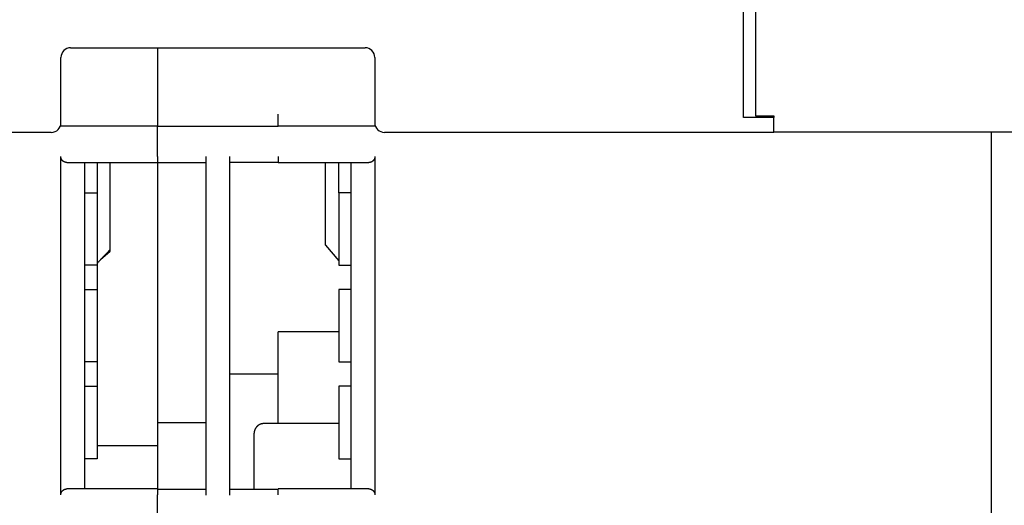
# Model space of a CAD drawing. Extents: x 117 to 1189, y 0 to 753.
# Drawn here: x 770 to 851, y 600 to 640 of the extents above; entities that cross this region are included whole.
import ezdxf

# ---------------------------------------------------------------- set-up
doc = ezdxf.new("R2010")
doc.units = 0
doc.linetypes.add('HIDDENNEW0', pattern=[4.5, 1.5, -1.5, 1.5])
doc.layers.add('MUOTOVIIVAT', color=40, linetype='HIDDENNEW0')

msp = doc.modelspace()

# ---------------------------------------------------------------- linework, layer by layer
at = {"layer": 'MUOTOVIIVAT', "color": 40, "linetype": 'CONTINUOUS'}
for p, q in [((829.91013, 634.73261), (829.91013, 728.23261)), ((830.91013, 728.24395), (830.91013, 634.74395)), ((774.22664, 637.73261), (798.59362, 637.73261)), ((781.41017, 637.73256), (781.41013, 632.24395)), ((773.42664, 634.73261), (773.42664, 636.93261)), ((799.39362, 636.93261), (799.39362, 634.73261)), ((773.42664, 631.53261), (773.42664, 634.73261)), ((799.39362, 634.73261), (799.39362, 631.53261)), ((829.91013, 631.97761), (829.91013, 634.73261)), ((830.91013, 634.74395), (830.91013, 632.09819)), ((781.41013, 632.24395), (781.41013, 631.24395)), ((791.41013, 631.24395), (791.41013, 632.23261)), ((832.4101, 631.97766), (829.91017, 631.97766)), ((830.91013, 632.0982), (832.41008, 632.0982)), ((832.41013, 632.09819), (832.41013, 631.97761)), ((832.41013, 630.73261), (832.41013, 631.97761)), ((772.62664, 630.73261), (744.41013, 630.73261)), ((781.41017, 631.24395), (773.37162, 631.24395)), ((781.41013, 628.74395), (781.41013, 631.24395)), ((791.41011, 631.23256), (781.41017, 631.23256)), ((799.44752, 631.24395), (791.41008, 631.24394)), ((791.41013, 631.24395), (791.41013, 631.23261)), ((832.41013, 630.73261), (800.19362, 630.73261)), ((860.62664, 630.74395), (832.41013, 630.74395)), ((850.41013, 630.74395), (850.41016, 630.74396)), ((850.41013, 630.74395), (850.41013, 598.34395)), ((773.41015, 600.74391), (773.41015, 628.74391)), ((773.91013, 628.24395), (781.41013, 628.24395)), ((775.41013, 601.24395), (775.41013, 628.24395)), ((776.41013, 628.24395), (776.41013, 625.74395)), ((777.51013, 621.05425), (777.51013, 628.24395)), ((781.41013, 628.74395), (781.41013, 628.73261)), ((781.41013, 628.73261), (781.41013, 628.23261)), ((781.41017, 628.23263), (781.41013, 620.49099)), ((781.41013, 628.23261), (785.41013, 628.23261)), ((785.41013, 628.73261), (785.41013, 600.73261)), ((787.41013, 600.73261), (787.41013, 628.73261)), ((791.41013, 628.23261), (787.41013, 628.23261)), ((791.41013, 628.73261), (791.41013, 628.23261)), ((791.41013, 628.24395), (798.91013, 628.24395)), ((795.31013, 621.41724), (795.31011, 628.24393)), ((796.41014, 625.7439), (796.41014, 628.24393)), ((797.41013, 628.24395), (797.41013, 601.24395)), ((799.41016, 628.74391), (799.41016, 600.74394)), ((775.41013, 625.74395), (776.41013, 625.74395)), ((776.41013, 625.74395), (776.41013, 619.74395)), ((797.41013, 625.74395), (796.41013, 625.74395)), ((796.41013, 625.74395), (796.41013, 619.74395)), ((776.70742, 620.21069), (777.51015, 620.90926)), ((777.51013, 620.90925), (777.51013, 621.05425)), ((795.31011, 621.41727), (796.41014, 620.10575)), ((781.41013, 620.49099), (781.41013, 619.95196)), ((776.41013, 619.74395), (775.41013, 619.74395)), ((776.41013, 619.74395), (776.41013, 617.74395)), ((781.41013, 619.95196), (781.41013, 604.84522)), ((796.41013, 619.74395), (797.41013, 619.74395)), ((775.41013, 617.74395), (776.41013, 617.74395)), ((776.41013, 617.74395), (776.41013, 611.74395)), ((797.41013, 617.74395), (796.41013, 617.74395)), ((796.41013, 617.74395), (796.41013, 611.74395)), ((791.41008, 606.6439), (791.41013, 614.24395)), ((796.41013, 614.24395), (791.41008, 614.24394)), ((776.41013, 611.74395), (775.41013, 611.74395)), ((776.41013, 611.74395), (776.41013, 609.74395)), ((796.41013, 611.74395), (797.41013, 611.74395)), ((791.41011, 610.73257), (787.41016, 610.73257)), ((775.41013, 609.74395), (776.41013, 609.74395)), ((776.41013, 609.74395), (776.41013, 603.74395)), ((797.41013, 609.74395), (796.41013, 609.74395)), ((796.41013, 609.74395), (796.41013, 603.74395)), ((785.41012, 606.70839), (781.41017, 606.70839)), ((796.41014, 606.6439), (790.2101, 606.6439)), ((789.41015, 601.23257), (789.41013, 605.84395)), ((776.41009, 604.84525), (781.41017, 604.84525)), ((781.41013, 604.84522), (781.41013, 601.24395)), ((776.41013, 603.74395), (775.41019, 603.74396)), ((796.41013, 603.74395), (797.41013, 603.74395)), ((781.41013, 601.24395), (773.91013, 601.24395)), ((781.41013, 601.24395), (781.41013, 600.74395)), ((781.41013, 601.23261), (785.41013, 601.23261)), ((781.41013, 598.74395), (781.41013, 600.74395)), ((787.41013, 601.23261), (791.41013, 601.23261)), ((798.91013, 601.24395), (791.41013, 601.24395)), ((791.41013, 600.74395), (791.41013, 601.24395))]:
    msp.add_line(p, q, dxfattribs=at)
for points in [[(773.91016, 628.2439), (773.89648, 628.24408, -0.0064389), (773.88286, 628.24461, -0.00645164), (773.8693, 628.24549, -0.00652455), (773.8558, 628.24673, -0.00666755), (773.84237, 628.24833, -0.00677762), (773.829, 628.25029, -0.0068719), (773.8157, 628.25263, -0.00695469), (773.80248, 628.25533, -0.0070433), (773.78932, 628.25842, -0.00711171), (773.77624, 628.26188, -0.00717977), (773.76325, 628.26573, -0.00722701), (773.75033, 628.26997, -0.00727528), (773.7375, 628.2746, -0.00730036), (773.72475, 628.27963, -0.00732633), (773.71209, 628.28507, -0.0073277), (773.69952, 628.2909, -0.00733065), (773.68705, 628.29715, -0.00730808), (773.67466, 628.30381, -0.00728828), (773.66238, 628.31089, -0.00724198), (773.6502, 628.31838, -0.00719887), (773.63812, 628.32631, -0.0071321), (773.62615, 628.33466, -0.00707418), (773.61428, 628.34346, -0.00698089), (773.60252, 628.35268, -0.00688071), (773.59088, 628.36235, -0.00681951), (773.57935, 628.37246, -0.00685388), (773.56798, 628.38302, -0.00691131), (773.55677, 628.39401, -0.00707127), (773.54577, 628.40545, -0.00719288), (773.535, 628.41732, -0.00735649), (773.52449, 628.42963, -0.00748783), (773.51425, 628.44237, -0.00766982), (773.50434, 628.45555, -0.00782774), (773.49475, 628.46915, -0.00804537), (773.48554, 628.48319, -0.00817742), (773.47672, 628.49764, -0.00831763), (773.46833, 628.51252, -0.00856817), (773.46038, 628.52784, -0.00898966), (773.45291, 628.54362, -0.00882902), (773.44595, 628.55972, -0.00831138), (773.43953, 628.57613, -0.00948099), (773.43365, 628.59327, -0.01175974), (773.42834, 628.61131, -0.00870544), (773.4237, 628.62848, -0.0023486), (773.41977, 628.64422, -0.01304998), (773.41632, 628.66534, -0.02277668), (773.4131, 628.69905, -0.01063153), (773.41015, 628.74391, -0.0054006)], [(799.41016, 628.74391), (799.40974, 628.72367, -0.00932178), (799.40857, 628.70382, -0.00982382), (799.40663, 628.68438, -0.01002441), (799.40398, 628.66534, -0.00983829), (799.40061, 628.64671, -0.00977), (799.39659, 628.62848, -0.00970383), (799.39191, 628.61068, -0.00964717), (799.38663, 628.59327, -0.00949865), (799.38075, 628.57629, -0.00939075), (799.37432, 628.55972, -0.00922231), (799.36735, 628.54358, -0.00909028), (799.35989, 628.52784, -0.00889802), (799.35194, 628.51253, -0.0087473), (799.34354, 628.49764, -0.00854456), (799.33472, 628.48319, -0.00838584), (799.32551, 628.46915, -0.00818077), (799.31593, 628.45555, -0.00802278), (799.30601, 628.44237, -0.00782431), (799.29578, 628.42963, -0.00767402), (799.28526, 628.41732, -0.00748696), (799.27449, 628.40545, -0.00735381), (799.26349, 628.39401, -0.00719195), (799.25228, 628.38302, -0.00707113), (799.24091, 628.37246, -0.00691101), (799.22939, 628.36235, -0.0068536), (799.21774, 628.35268, -0.00681946), (799.20598, 628.34346, -0.00688055), (799.19412, 628.33466, -0.00698027), (799.18214, 628.32631, -0.00707381), (799.17006, 628.31838, -0.00713262), (799.15788, 628.31089, -0.00719815), (799.1456, 628.30381, -0.00723794), (799.13322, 628.29715, -0.00728899), (799.12074, 628.2909, -0.0073209), (799.10817, 628.28507, -0.00732713), (799.09552, 628.27963, -0.00728307), (799.08278, 628.27461, -0.00734016), (799.06994, 628.26997, -0.00745318), (799.057, 628.26573, -0.00723062), (799.04403, 628.26188, -0.00673373), (799.03107, 628.25843, -0.00734392), (799.01781, 628.25534, -0.00860888), (799.00416, 628.25262, -0.00653985), (798.99129, 628.2503, -0.00238119), (798.97963, 628.24839, -0.00895576), (798.9645, 628.24674, -0.01500204), (798.94103, 628.24525, -0.00725853), (798.91017, 628.24393, -0.0038453)], [(777.51015, 621.05431), (777.48263, 621.02541, 0.00000719), (777.45511, 620.99651, 0.00000719), (777.42759, 620.96761, 0.00000719), (777.40007, 620.93871, 0.00000721), (777.37255, 620.9098, 0.00000722), (777.34504, 620.8809, 0.00000722), (777.31752, 620.852, 0.00000723), (777.29001, 620.8231, 0.00000724), (777.2625, 620.79419, 0.00000725), (777.23498, 620.76529, 0.00000726), (777.20747, 620.73638, 0.00000727), (777.17996, 620.70748, 0.00000728), (777.15245, 620.67857, 0.00000729), (777.12495, 620.64967, 0.0000073), (777.09744, 620.62076, 0.00000731), (777.06993, 620.59185, 0.00000732), (777.04243, 620.56294, 0.00000733), (777.01492, 620.53403, 0.00000733), (776.98742, 620.50512, 0.00000734), (776.95992, 620.47621, 0.00000735), (776.93242, 620.4473, 0.00000736), (776.90492, 620.41839, 0.00000737), (776.87742, 620.38948, 0.00000738), (776.84992, 620.36056, 0.0000074), (776.82242, 620.33165, 0.00000739), (776.79493, 620.30274, 0.00000736), (776.76745, 620.27384, 0.00000743), (776.73994, 620.2449, 0.00000759), (776.71239, 620.21593, 0.00000738), (776.68496, 620.18707, 0.0000069), (776.65769, 620.15838, 0.00000763), (776.62998, 620.12923, 0.00000911), (776.60162, 620.0994, 0.00000692), (776.575, 620.07139, 0.00000236), (776.55093, 620.04607, 0.00000979), (776.52003, 620.01355, 0.00001688), (776.47243, 619.96346, 0.00000826), (776.41009, 619.89786, 0.00000437)], [(790.2101, 606.6439), (790.19115, 606.64368, 0.00614909), (790.17204, 606.643, 0.0059714), (790.15277, 606.64184, 0.00592847), (790.13336, 606.64022, 0.00605995), (790.11382, 606.63809, 0.00612375), (790.09417, 606.63547, 0.00617088), (790.07444, 606.63232, 0.00620456), (790.05463, 606.62866, 0.00626985), (790.03477, 606.62446, 0.00630873), (790.01487, 606.61973, 0.00636492), (789.99497, 606.61445, 0.00639949), (789.97507, 606.60862, 0.00645315), (789.9552, 606.60222, 0.00648557), (789.93539, 606.59528, 0.00653448), (789.91565, 606.58776, 0.00656387), (789.896, 606.57969, 0.00660814), (789.87649, 606.57104, 0.00663443), (789.85711, 606.56184, 0.00667356), (789.83791, 606.55207, 0.00669651), (789.81889, 606.54175, 0.00673021), (789.8001, 606.53087, 0.00674963), (789.78154, 606.51945, 0.0067776), (789.76325, 606.50749, 0.00679332), (789.74524, 606.495, 0.00681533), (789.72755, 606.48199, 0.00682722), (789.71018, 606.46848, 0.00684304), (789.69317, 606.45447, 0.00685101), (789.67652, 606.43999, 0.00686056), (789.66028, 606.42503, 0.00686447), (789.64444, 606.40963, 0.00686755), (789.62905, 606.39379, 0.00686753), (789.61409, 606.37755, 0.0068644), (789.5996, 606.36091, 0.00686042), (789.58559, 606.3439, 0.0068508), (789.57208, 606.32653, 0.0068428), (789.55907, 606.30883, 0.00682698), (789.54659, 606.29082, 0.00681495), (789.53462, 606.27253, 0.00679269), (789.52321, 606.25397, 0.0067772), (789.51232, 606.23518, 0.00674997), (789.50201, 606.21616, 0.00672943), (789.49223, 606.19696, 0.00669291), (789.48303, 606.17758, 0.00667376), (789.47438, 606.15806, 0.00664438), (789.46631, 606.13842, 0.00660444), (789.45879, 606.11868, 0.00652637), (789.45184, 606.09888, 0.00654441), (789.44545, 606.079, 0.00660903), (789.43962, 606.05906, 0.00641487), (789.43433, 606.03919, 0.00598985), (789.4296, 606.01945, 0.00649545), (789.4254, 605.99943, 0.00756047), (789.42172, 605.97902, 0.00585052), (789.41859, 605.95988, 0.00230891), (789.41602, 605.94261, 0.00789581), (789.41384, 605.9207, 0.0133613), (789.41187, 605.88736, 0.00669774), (789.41015, 605.84395, 0.00363236)], [(773.41015, 600.74391), (773.41057, 600.76416, -0.00932237), (773.41173, 600.78402, -0.00982512), (773.41366, 600.80346, -0.0100264), (773.41632, 600.82251, -0.00984072), (773.41968, 600.84115, -0.00977289), (773.4237, 600.85938, -0.00970714), (773.42837, 600.87719, -0.00965087), (773.43365, 600.89459, -0.00950259), (773.43952, 600.91158, -0.00939494), (773.44595, 600.92815, -0.00922661), (773.45292, 600.9443, -0.00909469), (773.46038, 600.96004, -0.00890242), (773.46833, 600.97535, -0.00875167), (773.47672, 600.99024, -0.00854878), (773.48554, 601.0047, -0.00838993), (773.49475, 601.01874, -0.00818461), (773.50434, 601.03234, -0.00802639), (773.51425, 601.04552, -0.00782759), (773.52449, 601.05826, -0.00767699), (773.535, 601.07057, -0.00748952), (773.54577, 601.08244, -0.00735601), (773.55677, 601.09388, -0.00719372), (773.56798, 601.10487, -0.00707246), (773.57935, 601.11543, -0.00691174), (773.59088, 601.12554, -0.00685401), (773.60252, 601.13521, -0.00681978), (773.61428, 601.14444, -0.00688112), (773.62615, 601.15323, -0.00698151), (773.63812, 601.16158, -0.00707556), (773.6502, 601.16951, -0.00713489), (773.66238, 601.177, -0.00720086), (773.67466, 601.18408, -0.00724114), (773.68704, 601.19074, -0.00729259), (773.69952, 601.19699, -0.00732494), (773.71209, 601.20282, -0.00733146), (773.72475, 601.20826, -0.00728768), (773.73749, 601.21328, -0.00734506), (773.75033, 601.21791, -0.00745847), (773.76328, 601.22215, -0.00723578), (773.77624, 601.226, -0.00673851), (773.78921, 601.22945, -0.00734943), (773.80248, 601.23254, -0.00861573), (773.81613, 601.23525, -0.00654449), (773.829, 601.23757, -0.00238194), (773.84067, 601.23948, -0.00896283), (773.8558, 601.24112, -0.01501311), (773.87929, 601.2426, -0.00726269), (773.91016, 601.24392, -0.00384707)], [(798.91017, 601.24392), (798.92384, 601.24375, -0.00645278), (798.93746, 601.24323, -0.00646536), (798.95101, 601.24235, -0.00653765), (798.9645, 601.24113, -0.00667965), (798.97793, 601.23953, -0.00678883), (798.99129, 601.23757, -0.00688228), (799.00459, 601.23524, -0.00696422), (799.01781, 601.23254, -0.00705195), (799.03096, 601.22946, -0.00711951), (799.04403, 601.226, -0.00718672), (799.05703, 601.22215, -0.00723316), (799.06994, 601.21791, -0.00728063), (799.08277, 601.21328, -0.00730497), (799.09552, 601.20826, -0.00733024), (799.10818, 601.20282, -0.00733095), (799.12074, 601.19699, -0.00733329), (799.13322, 601.19074, -0.00731018), (799.1456, 601.18408, -0.00728989), (799.15788, 601.177, -0.00724317), (799.17006, 601.16951, -0.0071997), (799.18214, 601.16158, -0.00713264), (799.19412, 601.15323, -0.0070745), (799.20598, 601.14444, -0.00698104), (799.21774, 601.13521, -0.00688076), (799.22939, 601.12554, -0.00681951), (799.24091, 601.11543, -0.00685386), (799.25228, 601.10487, -0.00691124), (799.26349, 601.09388, -0.00707111), (799.27449, 601.08244, -0.00719261), (799.28526, 601.07057, -0.00735608), (799.29578, 601.05826, -0.00748724), (799.30601, 601.04552, -0.00766902), (799.31593, 601.03234, -0.00782671), (799.32551, 601.01874, -0.00804407), (799.33472, 601.0047, -0.00817584), (799.34354, 600.99024, -0.00831574), (799.35194, 600.97536, -0.00856592), (799.35989, 600.96004, -0.00898696), (799.36736, 600.94427, -0.00882604), (799.37432, 600.92816, -0.00830831), (799.38075, 600.91175, -0.00947711), (799.38663, 600.8946, -0.01175438), (799.39194, 600.87657, -0.0087012), (799.39659, 600.85939, -0.0023476), (799.40051, 600.84366, -0.013043), (799.40398, 600.82253, -0.02276313), (799.4072, 600.78881, -0.0106249), (799.41016, 600.74394, -0.00539721)]]:
    msp.add_lwpolyline(points, format="xyb", dxfattribs=at)
for centre, start, end in [((774.22664, 636.93261), 90, 180), ((798.59362, 636.93261), 0, 90), ((772.62664, 631.53261), 270, 360), ((800.19362, 631.53261), 180, 270)]:
    msp.add_arc(centre, 0.8, start, end, dxfattribs=at)

doc.saveas('drawing.dxf')
